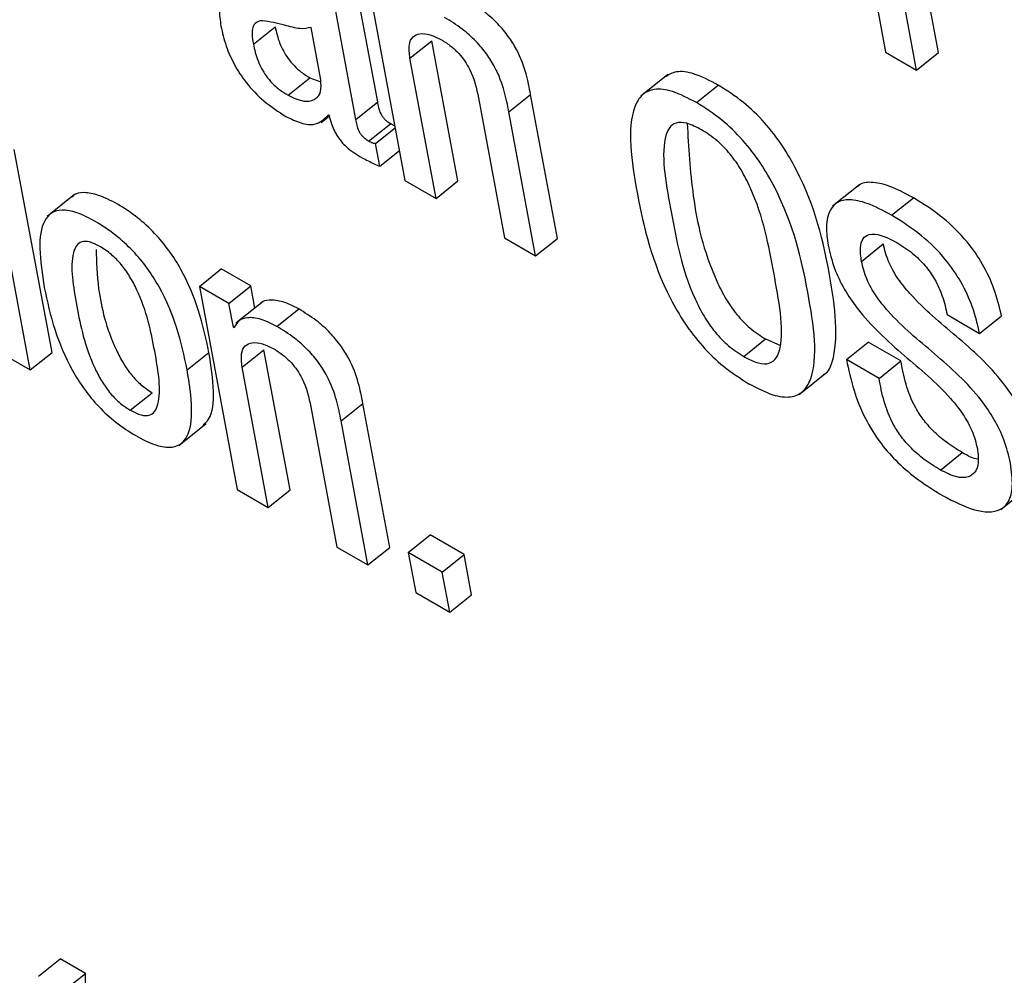
# Model space of a CAD drawing. Units: inches. Extents: x 0.1 to 10.8, y 0.2 to 8.4.
# Drawn here: x 9.4 to 9.4, y 5.7 to 5.7 of the extents above; entities that cross this region are included whole.
import ezdxf

# ---------------------------------------------------------------- set-up
doc = ezdxf.new("R2010")
doc.units = ezdxf.units.IN
doc.header["$MEASUREMENT"] = 0

msp = doc.modelspace()

# ---------------------------------------------------------------- linework, layer by layer
at = {"color": 7, "linetype": 'Continuous', "lineweight": 25}
for p, q in [((9.4409079, 5.66789403), (9.44114979, 5.66659666)), ((9.44163873, 5.66659266), (9.4413903, 5.66792512)), ((9.44143695, 5.66643088), (9.44118852, 5.66776334)), ((9.43635232, 5.66728853), (9.43670263, 5.66540968)), ((9.43645036, 5.66613656), (9.43625481, 5.66718541)), ((9.43624858, 5.66597478), (9.43605303, 5.66702363)), ((9.43529961, 5.66666978), (9.43550138, 5.66683156)), ((9.43592371, 5.66634081), (9.43583343, 5.66682501)), ((9.43674838, 5.66654074), (9.43695015, 5.66670252)), ((9.43719199, 5.66540544), (9.43695015, 5.66670252)), ((9.44114979, 5.66659666), (9.44143695, 5.66643088)), ((9.44143695, 5.66643088), (9.44163873, 5.66659266)), ((9.43699021, 5.66524366), (9.43674838, 5.66654074)), ((9.43913553, 5.66639049), (9.43888331, 5.66618827)), ((9.4356204, 5.66619688), (9.43582218, 5.66635866)), ((9.43582218, 5.66635866), (9.4359234, 5.6663223)), ((9.43939902, 5.66613034), (9.4396008, 5.66629212)), ((9.43766341, 5.66604382), (9.43786519, 5.6662056)), ((9.43811357, 5.66487342), (9.43786519, 5.6662056)), ((9.43624858, 5.66597478), (9.43645036, 5.66613656)), ((9.43738237, 5.66617475), (9.43762421, 5.66487767)), ((9.4359935, 5.66601587), (9.43600033, 5.66601192)), ((9.43791179, 5.66471165), (9.43766341, 5.66604382)), ((9.43592745, 5.66594582), (9.43600214, 5.6660057)), ((9.43636575, 5.66577271), (9.43656753, 5.66593449)), ((9.4364309, 5.66575089), (9.43661195, 5.66589604)), ((9.4364701, 5.6655406), (9.4364309, 5.66575089)), ((9.43343743, 5.66381838), (9.43308712, 5.66569723)), ((9.4364701, 5.6655406), (9.43665115, 5.66568576)), ((9.43323565, 5.6636566), (9.43288534, 5.66553546)), ((9.43670263, 5.66540968), (9.43699021, 5.66524366)), ((9.43699021, 5.66524366), (9.43719199, 5.66540544)), ((9.4409103, 5.66537266), (9.44065808, 5.66517044)), ((9.43364527, 5.66527946), (9.43339305, 5.66507724)), ((9.4412044, 5.66508812), (9.44140618, 5.6652499)), ((9.43762421, 5.66487767), (9.43791179, 5.66471165)), ((9.43791179, 5.66471165), (9.43811357, 5.66487342)), ((9.44092646, 5.66466067), (9.44112823, 5.66482245)), ((9.4348007, 5.66442974), (9.43500248, 5.66459152)), ((9.43527598, 5.66443363), (9.43500248, 5.66459152)), ((9.4348007, 5.66442974), (9.43515101, 5.66255089)), ((9.43507421, 5.66427185), (9.4348007, 5.66442974)), ((9.43507421, 5.66427185), (9.43527598, 5.66443363)), ((9.4353141, 5.6642292), (9.43527598, 5.66443363)), ((9.43539044, 5.6642904), (9.43513822, 5.66408818)), ((9.43511528, 5.66405158), (9.43507421, 5.66427185)), ((9.43551755, 5.66405971), (9.43571933, 5.66422148)), ((9.44171846, 5.66416909), (9.44201971, 5.66399518)), ((9.44201971, 5.66399518), (9.44222149, 5.66415696)), ((9.43511528, 5.66405158), (9.435138, 5.6640698)), ((9.43512211, 5.66404764), (9.43511528, 5.66405158)), ((9.439837, 5.66378128), (9.44003878, 5.66394305)), ((9.44003878, 5.66394305), (9.44017104, 5.66388515)), ((9.43519628, 5.66368248), (9.43539806, 5.66384425)), ((9.43563995, 5.66254688), (9.43539806, 5.66384425)), ((9.44078736, 5.66375205), (9.44098914, 5.66391383)), ((9.44129025, 5.66374), (9.44098914, 5.66391383)), ((9.43294807, 5.66382262), (9.43323565, 5.6636566)), ((9.43323565, 5.6636566), (9.43343743, 5.66381838)), ((9.43468746, 5.66365667), (9.43488924, 5.66381845)), ((9.44108847, 5.66357823), (9.44078736, 5.66375205)), ((9.44108847, 5.66357823), (9.44129025, 5.66374)), ((9.43543817, 5.66238511), (9.43519628, 5.66368248)), ((9.44034938, 5.66343093), (9.4406016, 5.66363315)), ((9.43416098, 5.66328461), (9.43436275, 5.66344638)), ((9.4358307, 5.66331624), (9.43607259, 5.66201887)), ((9.43611132, 5.66318556), (9.4363131, 5.66334733)), ((9.43656153, 5.66201487), (9.4363131, 5.66334733)), ((9.43460956, 5.66295905), (9.43486178, 5.66316127)), ((9.43635975, 5.66185309), (9.43611132, 5.66318556)), ((9.44165618, 5.66273109), (9.44185795, 5.66289286)), ((9.44221568, 5.66236695), (9.44246791, 5.66256917)), ((9.43515101, 5.66255089), (9.43543817, 5.66238511)), ((9.43543817, 5.66238511), (9.43563995, 5.66254688)), ((9.43673294, 5.66196916), (9.43693472, 5.66213094)), ((9.43724963, 5.66194915), (9.43693472, 5.66213094)), ((9.43607259, 5.66201887), (9.43635975, 5.66185309)), ((9.43635975, 5.66185309), (9.43656153, 5.66201487)), ((9.43704785, 5.66178737), (9.43673294, 5.66196916)), ((9.43673294, 5.66196916), (9.43680221, 5.66159767)), ((9.43704785, 5.66178737), (9.43724963, 5.66194915)), ((9.43731889, 5.66157765), (9.43724963, 5.66194915)), ((9.43711711, 5.66141588), (9.43704785, 5.66178737)), ((9.43680221, 5.66159767), (9.43711711, 5.66141588)), ((9.43711711, 5.66141588), (9.43731889, 5.66157765)), ((9.43331056, 5.65804802), (9.43351234, 5.6582098)), ((9.43374625, 5.65807476), (9.43351234, 5.6582098)), ((9.43354448, 5.65791299), (9.43374625, 5.65807476)), ((9.43374312, 5.65787339), (9.43374625, 5.65807476))]:
    msp.add_line(p, q, dxfattribs=at)
for points, knots in [([(9.43524872, 5.66715619), (9.43519381, 5.66716637), (9.43508885, 5.66718582), (9.43500351, 5.66711221), (9.43497808, 5.66698951), (9.43499232, 5.66688935), (9.43499983, 5.66683648)], [0, 0, 0, 0, 0.28546292, 0.54562308, 0.76011201, 1, 1, 1, 1]), ([(9.43786519, 5.6662056), (9.43785331, 5.66626786), (9.43782858, 5.66639753), (9.43776081, 5.66658262), (9.4376618, 5.66674366), (9.43755776, 5.66686712), (9.43742252, 5.6669865), (9.4373254, 5.6670466), (9.43727137, 5.66708004)], [0, 0, 0, 0, 0.2077567, 0.4326698, 0.547706, 0.6716448, 0.817326, 1, 1, 1, 1]), ([(9.43499983, 5.66683648), (9.43501342, 5.66677631), (9.43503894, 5.66666336), (9.43511799, 5.6664828), (9.4352363, 5.66630154), (9.43540702, 5.66612501), (9.4355331, 5.66604498), (9.43560159, 5.6660015)], [0, 0, 0, 0, 0.2061299, 0.3869667, 0.5540853, 0.7577311, 1, 1, 1, 1]), ([(9.43538448, 5.66688711), (9.4353639, 5.66688388), (9.43532329, 5.66687748), (9.43529163, 5.66683083), (9.43528548, 5.6667588), (9.43529457, 5.66670152), (9.43529961, 5.66666978)], [0, 0, 0, 0, 0.2528685, 0.4991922, 0.7225284, 1, 1, 1, 1]), ([(9.43583343, 5.66682501), (9.43580077, 5.66681806), (9.4357308, 5.66680319), (9.43556403, 5.6668569), (9.43545143, 5.66687585), (9.43538448, 5.66688711)], [0, 0, 0, 0, 0.2618619, 0.561046, 1, 1, 1, 1]), ([(9.43766341, 5.66604382), (9.43765153, 5.66610609), (9.4376268, 5.66623576), (9.43755903, 5.66642085), (9.43746002, 5.66658188), (9.43735598, 5.66670534), (9.43722075, 5.66682473), (9.43712362, 5.66688483), (9.43706959, 5.66691826)], [0, 0, 0, 0, 0.2077567, 0.4326698, 0.547706, 0.6716448, 0.817326, 1, 1, 1, 1]), ([(9.43550138, 5.66683156), (9.43551247, 5.66678181), (9.43553287, 5.6666903), (9.4356012, 5.66655836), (9.43567685, 5.66646798), (9.43574687, 5.66640549), (9.43579575, 5.66637509), (9.43582218, 5.66635866)], [0, 0, 0, 0, 0.3041228, 0.5593323, 0.6896141, 0.8322255, 1, 1, 1, 1]), ([(9.43674838, 5.66654074), (9.43674316, 5.66658495), (9.43673351, 5.66666672), (9.43677046, 5.66674292), (9.43683927, 5.66677311), (9.43693174, 5.6667639), (9.43700567, 5.6667272), (9.4370412, 5.66670957)], [0, 0, 0, 0, 0.2323864, 0.4298284, 0.6108019, 0.8129917, 1, 1, 1, 1]), ([(9.43529961, 5.66666978), (9.4353107, 5.66662003), (9.4353311, 5.66652853), (9.43539942, 5.66639659), (9.43547507, 5.6663062), (9.43554509, 5.66624372), (9.43559397, 5.66621331), (9.4356204, 5.66619688)], [0, 0, 0, 0, 0.3041228, 0.5593323, 0.6896141, 0.8322255, 1, 1, 1, 1]), ([(9.4370412, 5.66670957), (9.43707063, 5.66669114), (9.43712422, 5.66665758), (9.43719955, 5.66658749), (9.43725807, 5.66651366), (9.43734275, 5.66636803), (9.43736481, 5.66626039), (9.43738237, 5.66617475)], [0, 0, 0, 0, 0.1658368, 0.3020126, 0.4234419, 0.541205, 1, 1, 1, 1]), ([(9.4396008, 5.66629212), (9.43952513, 5.66633124), (9.4393841, 5.66640414), (9.4392119, 5.66642841), (9.43914375, 5.66638657), (9.43911241, 5.66636733)], [0, 0, 0, 0, 0.3847706, 0.7170921, 1, 1, 1, 1]), ([(9.4356204, 5.66619688), (9.43567158, 5.66617402), (9.43577405, 5.66612825), (9.43587529, 5.66615418), (9.43593183, 5.66622434), (9.43592641, 5.66630203), (9.43592371, 5.66634081)], [0, 0, 0, 0, 0.2813663, 0.5632843, 0.7820231, 1, 1, 1, 1]), ([(9.44057428, 5.66361586), (9.44057822, 5.66361751), (9.44062176, 5.6636358), (9.44072524, 5.66388276), (9.44065267, 5.6645196), (9.44048463, 5.6652327), (9.4401999, 5.66573156), (9.44003118, 5.66595105), (9.43982364, 5.66615099), (9.43967862, 5.66624284), (9.4396008, 5.66629212)], [0, 0, 0, 0, 0.006927, 0.0765013, 0.3926262, 0.7087511, 0.7783254, 0.8460175, 0.9173759, 1, 1, 1, 1]), ([(9.43939902, 5.66613034), (9.43932305, 5.66616984), (9.43918145, 5.66624346), (9.43900741, 5.66626379), (9.43888977, 5.66620964), (9.43874461, 5.66595868), (9.43883855, 5.66529337), (9.43899996, 5.66458911), (9.43928501, 5.6640898), (9.43945366, 5.66387037), (9.43966118, 5.66367043), (9.43980618, 5.66357861), (9.43988398, 5.66352933)], [0, 0, 0, 0, 0.0680082, 0.1267461, 0.1824695, 0.2397452, 0.5, 0.7602548, 0.8175305, 0.8732539, 0.9319918, 1, 1, 1, 1]), ([(9.43656753, 5.66593449), (9.43655753, 5.66594069), (9.43653946, 5.66595191), (9.43651398, 5.66597527), (9.43649421, 5.66600055), (9.43646283, 5.66605833), (9.43645601, 5.66610115), (9.43645036, 5.66613656)], [0, 0, 0, 0, 0.1488363, 0.2692207, 0.376612, 0.4845637, 1, 1, 1, 1]), ([(9.43988398, 5.66352933), (9.43995997, 5.66348982), (9.44010159, 5.66341619), (9.44027566, 5.66339584), (9.44039333, 5.66344997), (9.44053853, 5.66370091), (9.44044459, 5.66436623), (9.44028317, 5.6650705), (9.43999809, 5.66556983), (9.43982942, 5.66578927), (9.43962186, 5.66598922), (9.43947684, 5.66608106), (9.43939902, 5.66613034)], [0, 0, 0, 0, 0.0680175, 0.1267609, 0.1824861, 0.2397609, 0.5, 0.7602391, 0.8175139, 0.8732391, 0.9319825, 1, 1, 1, 1]), ([(9.43560159, 5.6660015), (9.43564914, 5.66597839), (9.4357455, 5.66593156), (9.43589609, 5.66591742), (9.43595633, 5.6659783), (9.4359935, 5.66601587)], [0, 0, 0, 0, 0.27162918, 0.55060471, 1, 1, 1, 1]), ([(9.43600033, 5.66601192), (9.43600701, 5.66598639), (9.43601908, 5.66594025), (9.43604692, 5.66587229), (9.43607919, 5.66581427), (9.43611529, 5.66576537), (9.43618984, 5.66568705), (9.43625434, 5.66564971), (9.43630551, 5.66562009)], [0, 0, 0, 0, 0.1759244, 0.3178946, 0.4352074, 0.5374635, 0.6330044, 1, 1, 1, 1]), ([(9.43636575, 5.66577271), (9.43635576, 5.66577892), (9.43633768, 5.66579014), (9.43631221, 5.66581349), (9.43629243, 5.66583877), (9.43626106, 5.66589655), (9.43625423, 5.66593938), (9.43624858, 5.66597478)], [0, 0, 0, 0, 0.1488363, 0.2692207, 0.376612, 0.4845637, 1, 1, 1, 1]), ([(9.43660839, 5.66591511), (9.43660761, 5.66591529), (9.43659529, 5.66591811), (9.43658095, 5.66592656), (9.43656753, 5.66593449)], [0, 0, 0, 0, 0.0633385, 1, 1, 1, 1]), ([(9.439446, 5.6658784), (9.43939899, 5.66590247), (9.43931053, 5.66594776), (9.43920482, 5.66594913), (9.43913843, 5.66589573), (9.43906068, 5.66566152), (9.43917223, 5.66510074), (9.43926811, 5.66454901), (9.43946248, 5.6641577), (9.43956719, 5.66400553), (9.43969784, 5.66387046), (9.43978871, 5.66381222), (9.439837, 5.66378128)], [0, 0, 0, 0, 0.0562785, 0.1059047, 0.1558337, 0.210883, 0.5, 0.789117, 0.8441663, 0.8940953, 0.9437215, 1, 1, 1, 1]), ([(9.43931391, 5.66593622), (9.43932583, 5.66571797), (9.43935009, 5.66527379), (9.43947102, 5.6647099), (9.43966416, 5.66431955), (9.439769, 5.66416729), (9.43989961, 5.66403224), (9.43999049, 5.663974), (9.44003878, 5.66394305)], [0, 0, 0, 0, 0.3583933, 0.7293921, 0.8000321, 0.8641017, 0.9277826, 1, 1, 1, 1]), ([(9.439837, 5.66378128), (9.43988404, 5.66375719), (9.43997254, 5.66371187), (9.44007832, 5.66371046), (9.44014474, 5.66376384), (9.4402225, 5.66399804), (9.44011087, 5.66455888), (9.44001507, 5.66511057), (9.43982068, 5.66550188), (9.43971594, 5.66565408), (9.43958523, 5.66578918), (9.43949432, 5.66584744), (9.439446, 5.6658784)], [0, 0, 0, 0, 0.0563056, 0.1059445, 0.1558747, 0.2109188, 0.5, 0.7890812, 0.8441253, 0.8940555, 0.9436944, 1, 1, 1, 1]), ([(9.4364309, 5.66575089), (9.43642731, 5.66575041), (9.43641949, 5.66574938), (9.43639783, 5.66575506), (9.43637887, 5.66576549), (9.43636575, 5.66577271)], [0, 0, 0, 0, 0.2071897, 0.4511625, 1, 1, 1, 1]), ([(9.43630551, 5.66562009), (9.43634322, 5.66560004), (9.43639897, 5.6655704), (9.43645271, 5.66554789), (9.4364701, 5.6655406)], [0, 0, 0, 0, 0.6764535, 1, 1, 1, 1]), ([(9.44140618, 5.6652499), (9.44132906, 5.66529103), (9.44118939, 5.66536553), (9.44102052, 5.66539902), (9.44092308, 5.66538807), (9.44089427, 5.66535493), (9.44088855, 5.66534834)], [0, 0, 0, 0, 0.3735209, 0.6764706, 0.9356891, 1, 1, 1, 1]), ([(9.43488924, 5.66381845), (9.4348618, 5.66394711), (9.43481032, 5.66418846), (9.43467637, 5.66451768), (9.43452338, 5.66476148), (9.43438534, 5.66492805), (9.4342205, 5.66507688), (9.43404341, 5.66519416), (9.43387176, 5.66527855), (9.43373255, 5.66530358), (9.43365124, 5.66529068), (9.43362678, 5.66526095), (9.43362277, 5.66525607)], [0, 0, 0, 0, 0.2010287, 0.3771141, 0.457457, 0.5371149, 0.6225489, 0.7212969, 0.8195269, 0.9047335, 0.9843663, 1, 1, 1, 1]), ([(9.4412044, 5.66508812), (9.44112754, 5.66512894), (9.44098834, 5.66520286), (9.44081659, 5.66523987), (9.44070127, 5.6652153), (9.44062389, 5.66513266), (9.440593, 5.66499586), (9.44060976, 5.66486892), (9.4406174, 5.66481108)], [0, 0, 0, 0, 0.2086272, 0.3778374, 0.5226218, 0.6539622, 0.8423151, 1, 1, 1, 1]), ([(9.44222149, 5.66415696), (9.44220229, 5.66423821), (9.44216676, 5.66438863), (9.44205916, 5.66462719), (9.44189729, 5.6648631), (9.44166707, 5.66508728), (9.44149869, 5.66519223), (9.44140618, 5.6652499)], [0, 0, 0, 0, 0.2085269, 0.3860658, 0.5489556, 0.7521854, 1, 1, 1, 1]), ([(9.43468746, 5.66365667), (9.43466002, 5.66378533), (9.43460855, 5.66402668), (9.43447459, 5.66435591), (9.4343216, 5.6645997), (9.43418356, 5.66476629), (9.43401877, 5.66491505), (9.43384145, 5.6650326), (9.43367062, 5.66511601), (9.43352879, 5.66514418), (9.4334272, 5.66511597), (9.4333389, 5.66501155), (9.43330931, 5.66477683), (9.43334608, 5.66454387), (9.43336567, 5.66441973)], [0, 0, 0, 0, 0.1394051, 0.261513, 0.3172275, 0.3724669, 0.4317119, 0.5001895, 0.568308, 0.6273952, 0.6826173, 0.7383794, 0.8605811, 1, 1, 1, 1]), ([(9.44201971, 5.66399518), (9.44200052, 5.66407643), (9.44196498, 5.66422685), (9.44185739, 5.66446541), (9.44169551, 5.66470132), (9.4414653, 5.66492551), (9.44129691, 5.66503046), (9.4412044, 5.66508812)], [0, 0, 0, 0, 0.2085269, 0.3860658, 0.5489556, 0.7521854, 1, 1, 1, 1]), ([(9.43387844, 5.66479996), (9.43384535, 5.66481667), (9.43378222, 5.66484854), (9.43370701, 5.66484747), (9.43365803, 5.66480874), (9.43359631, 5.66464448), (9.43366327, 5.66424808), (9.43374486, 5.66384328), (9.43388951, 5.66355979), (9.43396665, 5.66344816), (9.43406104, 5.66334922), (9.43412655, 5.66330686), (9.43416098, 5.66328461)], [0, 0, 0, 0, 0.0549044, 0.1047433, 0.1558217, 0.2121485, 0.4997618, 0.7870938, 0.8433706, 0.8944813, 0.9445519, 1, 1, 1, 1]), ([(9.44092646, 5.66466067), (9.4409204, 5.66470504), (9.44090909, 5.66478779), (9.44093414, 5.66487613), (9.44099851, 5.66492068), (9.44110945, 5.66491006), (9.44120413, 5.66486065), (9.44125486, 5.66483417)], [0, 0, 0, 0, 0.2079141, 0.3877575, 0.5556087, 0.7618598, 1, 1, 1, 1]), ([(9.44125486, 5.66483417), (9.44130318, 5.66480387), (9.441391, 5.66474882), (9.44151537, 5.66462769), (9.44161413, 5.66448578), (9.44168369, 5.66432709), (9.44170633, 5.66422423), (9.44171846, 5.66416909)], [0, 0, 0, 0, 0.2155539, 0.3917233, 0.55515, 0.7615451, 1, 1, 1, 1]), ([(9.43384493, 5.66477203), (9.43384827, 5.66465407), (9.43385614, 5.6643767), (9.4339476, 5.66400429), (9.43409121, 5.66372163), (9.43416845, 5.66360992), (9.43426282, 5.663511), (9.43432833, 5.66346864), (9.43436275, 5.66344638)], [0, 0, 0, 0, 0.2982809, 0.7013416, 0.7802851, 0.8519815, 0.922219, 1, 1, 1, 1]), ([(9.43416098, 5.66328461), (9.43419558, 5.663267), (9.43426124, 5.66323359), (9.43434016, 5.66323222), (9.43439193, 5.66326939), (9.43445724, 5.66343099), (9.4343898, 5.66382856), (9.43430842, 5.66423415), (9.43416029, 5.66451925), (9.43408032, 5.66463253), (9.43398235, 5.66473318), (9.43391436, 5.66477688), (9.43387844, 5.66479996)], [0, 0, 0, 0, 0.0567654, 0.1077, 0.1591176, 0.2152318, 0.499599, 0.7840613, 0.8401141, 0.8915446, 0.9426981, 1, 1, 1, 1]), ([(9.4406174, 5.66481108), (9.44063376, 5.66474045), (9.44066363, 5.66461146), (9.44076019, 5.66440759), (9.44096319, 5.66410951), (9.44131784, 5.66378769), (9.44166212, 5.66350732), (9.44186807, 5.66325023), (9.4419605, 5.66308402), (9.44198537, 5.66298252), (9.44199881, 5.66292769)], [0, 0, 0, 0, 0.1109868, 0.2027114, 0.2855999, 0.5331852, 0.771733, 0.8425553, 0.9149436, 1, 1, 1, 1]), ([(9.44250634, 5.66295675), (9.44249006, 5.66302702), (9.44246036, 5.66315526), (9.442364, 5.66335796), (9.44216107, 5.66365402), (9.44180731, 5.66397154), (9.44146447, 5.66424729), (9.44125859, 5.66450211), (9.4411663, 5.6646672), (9.44114159, 5.66476797), (9.44112823, 5.66482245)], [0, 0, 0, 0, 0.111063, 0.2026761, 0.2854326, 0.5332187, 0.7721147, 0.842818, 0.9150162, 1, 1, 1, 1]), ([(9.44230456, 5.66279497), (9.44228828, 5.66286524), (9.44225858, 5.66299348), (9.44216223, 5.66319619), (9.4419593, 5.66349225), (9.44160553, 5.66380976), (9.4412627, 5.66408551), (9.44105681, 5.66434034), (9.44096452, 5.66450542), (9.44093981, 5.66460619), (9.44092646, 5.66466067)], [0, 0, 0, 0, 0.111063, 0.2026761, 0.2854326, 0.5332187, 0.7721147, 0.842818, 0.9150162, 1, 1, 1, 1]), ([(9.43336567, 5.66441973), (9.4333931, 5.66429116), (9.43344456, 5.66404992), (9.4335785, 5.66372081), (9.43373147, 5.66347704), (9.43386951, 5.66331044), (9.43403431, 5.66316164), (9.43421163, 5.66304408), (9.43438246, 5.66296068), (9.43452429, 5.66293254), (9.43462587, 5.66296078), (9.43471415, 5.6630652), (9.43474377, 5.66329978), (9.43470703, 5.66353262), (9.43468746, 5.66365667)], [0, 0, 0, 0, 0.139333, 0.2614446, 0.3171754, 0.3724333, 0.4316954, 0.5001895, 0.5683244, 0.6274287, 0.6826693, 0.7384478, 0.8606532, 1, 1, 1, 1]), ([(9.43571933, 5.66422148), (9.43566923, 5.66424653), (9.43556849, 5.66429689), (9.43545315, 5.66430512), (9.43538395, 5.66429423), (9.43536767, 5.66427054), (9.43536647, 5.6642688)], [0, 0, 0, 0, 0.3495203, 0.7028953, 0.9781107, 1, 1, 1, 1]), ([(9.4363131, 5.66334733), (9.43630122, 5.66340958), (9.4362765, 5.6635392), (9.43620874, 5.66372424), (9.43610974, 5.66388521), (9.43600571, 5.66400861), (9.43587048, 5.66412796), (9.43577336, 5.66418805), (9.43571933, 5.66422148)], [0, 0, 0, 0, 0.2077586, 0.4326222, 0.5476389, 0.6715772, 0.8172821, 1, 1, 1, 1]), ([(9.43551755, 5.66405971), (9.43546766, 5.6640845), (9.43536733, 5.66413437), (9.43524911, 5.66414611), (9.43516166, 5.66412037), (9.43513529, 5.66407188), (9.43512211, 5.66404764)], [0, 0, 0, 0, 0.2789064, 0.5608886, 0.780502, 1, 1, 1, 1]), ([(9.43611132, 5.66318556), (9.43609945, 5.6632478), (9.43607472, 5.66337743), (9.43600696, 5.66356246), (9.43590796, 5.66372343), (9.43580393, 5.66384684), (9.4356687, 5.66396618), (9.43557158, 5.66402628), (9.43551755, 5.66405971)], [0, 0, 0, 0, 0.2077586, 0.4326222, 0.5476389, 0.6715772, 0.8172821, 1, 1, 1, 1]), ([(9.43519628, 5.66368248), (9.43519108, 5.66372664), (9.43518146, 5.66380837), (9.43521848, 5.66388449), (9.43528731, 5.66391467), (9.43537972, 5.66390555), (9.43545362, 5.6638689), (9.43548911, 5.6638513)], [0, 0, 0, 0, 0.2322659, 0.4297608, 0.6108643, 0.8131352, 1, 1, 1, 1]), ([(9.43548911, 5.6638513), (9.43551857, 5.66383285), (9.43557222, 5.66379926), (9.43564764, 5.66372913), (9.43570623, 5.66365526), (9.43579102, 5.66350959), (9.43581311, 5.66340191), (9.4358307, 5.66331624)], [0, 0, 0, 0, 0.1659347, 0.3021875, 0.4236557, 0.5414163, 1, 1, 1, 1]), ([(9.43483383, 5.66314421), (9.43485255, 5.66316209), (9.43492216, 5.66322858), (9.43494349, 5.66346408), (9.4349081, 5.66369527), (9.43488924, 5.66381845)], [0, 0, 0, 0, 0.1466523, 0.545363, 1, 1, 1, 1]), ([(9.44078736, 5.66375205), (9.44080711, 5.6636589), (9.44084353, 5.66348706), (9.4409469, 5.66321958), (9.44109284, 5.6629823), (9.44126931, 5.6627871), (9.44146676, 5.66262286), (9.4416061, 5.66253774), (9.44168252, 5.66249106)], [0, 0, 0, 0, 0.2105069, 0.388311, 0.5469117, 0.6748991, 0.8217145, 1, 1, 1, 1]), ([(9.44185795, 5.66289286), (9.44180837, 5.66292329), (9.44171919, 5.66297803), (9.44159465, 5.66308391), (9.44149683, 5.6631947), (9.44139978, 5.66334587), (9.44132964, 5.66353486), (9.44130369, 5.66367001), (9.44129025, 5.66374)], [0, 0, 0, 0, 0.1727674, 0.3107636, 0.4275304, 0.536205, 0.7597913, 1, 1, 1, 1]), ([(9.44165618, 5.66273109), (9.44160659, 5.66276152), (9.44151741, 5.66281626), (9.44139287, 5.66292213), (9.44129506, 5.66303293), (9.441198, 5.66318409), (9.44112786, 5.66337309), (9.44110191, 5.66350823), (9.44108847, 5.66357823)], [0, 0, 0, 0, 0.1727674, 0.3107636, 0.4275304, 0.536205, 0.7597913, 1, 1, 1, 1]), ([(9.44199881, 5.66292769), (9.44200425, 5.66288259), (9.44201468, 5.66279625), (9.44198241, 5.66270672), (9.44191332, 5.66265799), (9.44180261, 5.66265839), (9.44170594, 5.66270639), (9.44165618, 5.66273109)], [0, 0, 0, 0, 0.202942, 0.3885203, 0.5662568, 0.7767498, 1, 1, 1, 1]), ([(9.4420044, 5.66283136), (9.44200374, 5.66283137), (9.44196367, 5.66283188), (9.44191038, 5.66286262), (9.44185795, 5.66289286)], [0, 0, 0, 0, 0.0163616, 1, 1, 1, 1]), ([(9.44168252, 5.66249106), (9.44178133, 5.66244062), (9.44198071, 5.66233885), (9.44219219, 5.66233582), (9.4422966, 5.66243608), (9.44233368, 5.66258299), (9.44231481, 5.66272035), (9.44230456, 5.66279497)], [0, 0, 0, 0, 0.2521999, 0.508868, 0.6513501, 0.810604, 1, 1, 1, 1])]:
    msp.add_open_spline(points, degree=3, knots=knots, dxfattribs=at)

doc.saveas('drawing.dxf')
